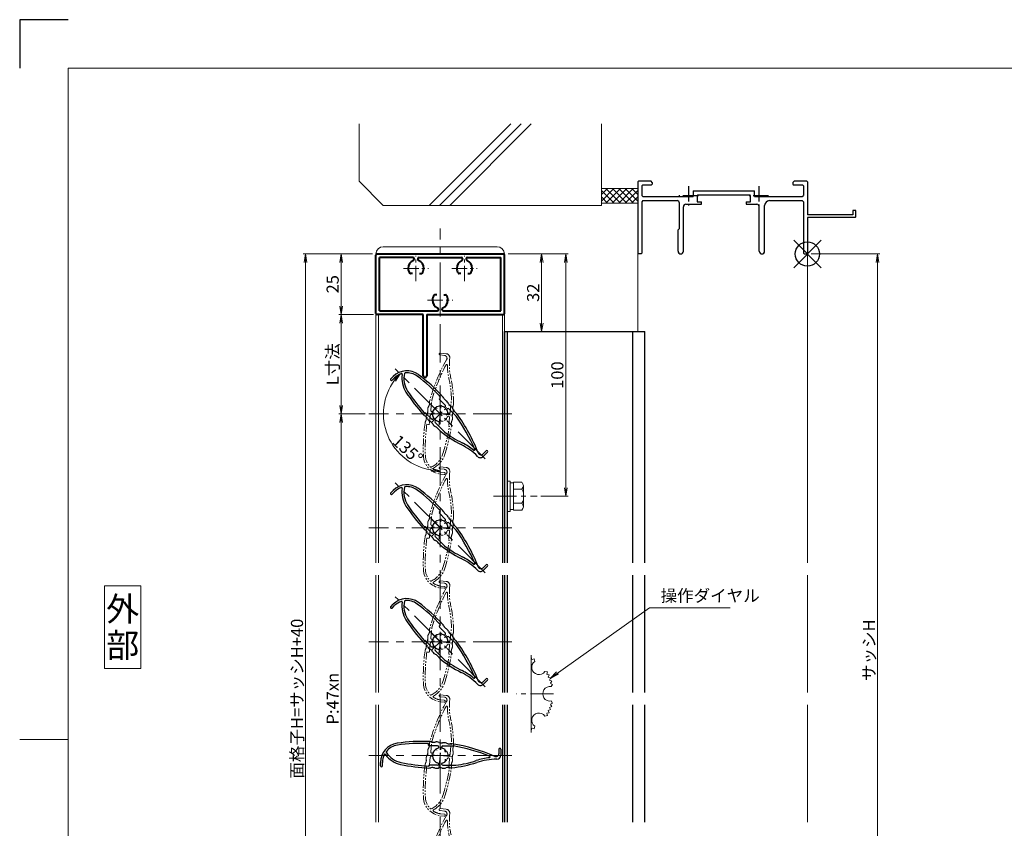
# Model space of a CAD drawing. Units: millimetres. Extents: x 0 to 1740, y -11104 to -10510.
# Drawn here: x 0 to 406, y -10844 to -10510 of the extents above; entities that cross this region are included whole.
import ezdxf
from ezdxf.enums import TextEntityAlignment as Align

# ---------------------------------------------------------------- set-up
doc = ezdxf.new("R2010")
doc.units = ezdxf.units.MM
doc.header["$MEASUREMENT"] = 0
doc.linetypes.add('CENTER', pattern=[50.8, 31.75, -6.35, 6.35, -6.35])
doc.linetypes.add('PHANTOM', pattern=[63.5, 31.75, -6.35, 6.35, -6.35, 6.35, -6.35])
doc.layers.get('Defpoints').update_dxf_attribs({"color": 252})
for name, color, linetype, lineweight in [('bracket', 141, 'Continuous', 25), ('buhin', 152, 'Continuous', 13), ('center', 2, 'CENTER', 13), ('gaikei', 104, 'Continuous', 13), ('image', 81, 'PHANTOM', 13), ('katazai', 7, 'Continuous', 40), ('louver', 122, 'Continuous', 25), ('moji', 7, 'Continuous', 13), ('sassi', 61, 'Continuous', 9), ('sassi_sunpou', 211, 'Continuous', 13), ('sunpou', 201, 'Continuous', 13), ('zuwaku', 7, 'Continuous', 13)]:
    doc.layers.add(name, color=color, linetype=linetype, lineweight=lineweight)
doc.styles.get("Standard").update_dxf_attribs({"font": 'simplex.shx', "width": 0.8, "bigfont": 'extfont2.shx'})
doc.styles.add('style', font='txt')
doc.dimstyles.get("Standard").update_dxf_attribs({"dimtxt": 5, "dimasz": 3.5, "dimexe": 1, "dimexo": 1.5, "dimgap": 1, "dimtad": 1, "dimdsep": 46, "dimtxsty": 'Standard', "dimblk": 'OPEN', "dimcen": 0, "dimclrd": 256, "dimclre": 256, "dimclrt": 256, "dimazin": 2, "dimtfac": 1, "dimtmove": 0, "dimatfit": 3, "dimldrblk": 'OPEN', "dimfxl": 0, "dimtolj": 1, "dimtzin": 0, "dimlwd": -1, "dimlwe": -1, "dimarcsym": 0})
doc.dimstyles.new('standard$2', dxfattribs={"dimtxt": 5, "dimasz": 3.5, "dimexe": 1, "dimexo": 2, "dimgap": 1, "dimtad": 1, "dimdsep": 46, "dimtxsty": 'Standard', "dimblk": 'OPEN', "dimcen": 0, "dimclrd": 256, "dimclre": 256, "dimclrt": 256, "dimazin": 2, "dimtfac": 1, "dimtmove": 0, "dimatfit": 0, "dimldrblk": 'OPEN', "dimfxl": 0, "dimtolj": 1, "dimtzin": 0, "dimlwd": -1, "dimlwe": -1, "dimarcsym": 0})

# ---------------------------------------------------------------- blocks, each defined once
blk = doc.blocks.new('A$C1A732B3D')
at = {"layer": 'Defpoints'}
for p, q in [((5.66, -5.66), (-5.66, 5.66)), ((-5.66, -5.66), (5.66, 5.66))]:
    blk.add_line(p, q, dxfattribs=at)
blk.add_circle((0, 0), 5, dxfattribs=at)
blk = doc.blocks.new('A-3_p')
at = {"layer": 'Defpoints'}
blk.add_blockref('A$C1A732B3D', (325, 497.33), dxfattribs=at)
blk = doc.blocks.new('_Open')
at = {"color": 0, "lineweight": -2}
for p, q in [((-1, 0.17), (0, 0)), ((-1, -0.17), (0, 0)), ((0, 0), (-1, 0))]:
    blk.add_line(p, q, dxfattribs=at)
blk = doc.blocks.new('*D290')
at = {"layer": 'Defpoints', "color": 0}
for p in [(117.91, -10606.67), (147, -10606.67), (147, -10973.67)]:
    blk.add_point(p, dxfattribs=at)
at = {"layer": 'sunpou'}
for p, q in [((145.5, -10606.67), (116.91, -10606.67)), ((117.91, -10970.17), (117.91, -10610.17)), ((145.5, -10973.67), (116.91, -10973.67))]:
    blk.add_line(p, q, dxfattribs=at)
at = {"layer": 'sunpou', "xscale": 3.5, "yscale": 3.5, "zscale": 3.5}
for p, rotation in [((117.91, -10606.67), 90), ((117.91, -10973.67), 270)]:
    blk.add_blockref('_Open', p, dxfattribs=dict(at, rotation=rotation))
at = {"layer": 'sunpou', "insert": (114.41, -10790.17), "char_height": 5, "attachment_point": 5, "rotation": 90}
blk.add_mtext('\\A1;面格子H=サッシH+40', dxfattribs=at)
blk = doc.blocks.new('*D293')
at = {"layer": 'Defpoints', "color": 0}
for p in [(325, -10606.67), (325, -10933.67), (353.94, -10933.67)]:
    blk.add_point(p, dxfattribs=at)
at = {"layer": 'sassi_sunpou'}
for p, q in [((326.5, -10606.67), (354.94, -10606.67)), ((353.94, -10610.17), (353.94, -10930.17)), ((326.5, -10933.67), (354.94, -10933.67))]:
    blk.add_line(p, q, dxfattribs=at)
at = {"layer": 'sassi_sunpou', "xscale": 3.5, "yscale": 3.5, "zscale": 3.5}
for p, rotation in [((353.94, -10606.67), 90), ((353.94, -10933.67), 270)]:
    blk.add_blockref('_Open', p, dxfattribs=dict(at, rotation=rotation))
at = {"layer": 'sassi_sunpou', "insert": (350.44, -10770.17), "char_height": 5, "attachment_point": 5, "rotation": 90}
blk.add_mtext('\\A1;サッシH', dxfattribs=at)
blk = doc.blocks.new('*D294')
at = {"layer": 'Defpoints', "color": 0}
for p in [(144, -10672.67), (132.62, -10907.67), (144, -10907.67)]:
    blk.add_point(p, dxfattribs=at)
at = {"layer": 'sunpou'}
for p, q in [((142.5, -10672.67), (131.62, -10672.67)), ((132.62, -10676.17), (132.62, -10904.17)), ((142.5, -10907.67), (131.62, -10907.67))]:
    blk.add_line(p, q, dxfattribs=at)
at = {"layer": 'sunpou', "xscale": 3.5, "yscale": 3.5, "zscale": 3.5}
for p, rotation in [((132.62, -10672.67), 90), ((132.62, -10907.67), 270)]:
    blk.add_blockref('_Open', p, dxfattribs=dict(at, rotation=rotation))
at = {"layer": 'sunpou', "insert": (129.12, -10790.17), "char_height": 5, "attachment_point": 5, "rotation": 90}
blk.add_mtext('\\A1;P:47xn', dxfattribs=at)
blk = doc.blocks.new('躯体縦断面_上')
at = {"layer": 'sassi'}
h = blk.add_hatch(dxfattribs=at)
h.set_pattern_fill('ANSI37', color=256, scale=15, style=0)
h.set_pattern_definition([(45, (-143.6056, -1989.9656), (-1.3258252, 1.3258252), []), (135, (-143.6056, -1989.9656), (-1.3258252, -1.3258252), [])])
h.paths.add_polyline_path([(-70, 27), (-84.999998, 27), (-84.999998, 21), (-70, 21)])
for p, q in [((-184.999998, 53.62662), (-184.999998, 30)), ((-156.028963, 20), (-122.402342, 53.62662)), ((-151.786322, 20), (-118.159702, 53.62662)), ((-147.543682, 20), (-113.917061, 53.62662)), ((-84.999998, 53.62662), (-84.999998, 20)), ((-184.999998, 30), (-174.999998, 20)), ((-84.999998, 27), (-69.999998, 27)), ((-84.999998, 21), (-69.999998, 21)), ((-174.999998, 20), (-84.999998, 20))]:
    blk.add_line(p, q, dxfattribs=at)
blk = doc.blocks.new('*D299')
at = {"layer": 'Defpoints', "color": 0}
for p in [(200, -10606.67), (213.52, -10706.67), (225.33, -10706.67)]:
    blk.add_point(p, dxfattribs=at)
at = {"layer": 'sunpou'}
for p, q in [((201.5, -10606.67), (226.33, -10606.67)), ((225.33, -10610.17), (225.33, -10703.17)), ((215.02, -10706.67), (226.33, -10706.67))]:
    blk.add_line(p, q, dxfattribs=at)
at = {"layer": 'sunpou', "xscale": 3.5, "yscale": 3.5, "zscale": 3.5}
for p, rotation in [((225.33, -10606.67), 90), ((225.33, -10706.67), 270)]:
    blk.add_blockref('_Open', p, dxfattribs=dict(at, rotation=rotation))
at = {"layer": 'sunpou', "insert": (221.83, -10656.67), "char_height": 5, "attachment_point": 5, "rotation": 90}
blk.add_mtext('\\A1;100', dxfattribs=at)
blk = doc.blocks.new('*D300')
at = {"layer": 'Defpoints', "color": 0}
for p in [(200, -10606.67), (200, -10638.67), (215.33, -10638.67)]:
    blk.add_point(p, dxfattribs=at)
at = {"layer": 'sunpou'}
for p, q in [((201.5, -10606.67), (216.33, -10606.67)), ((215.33, -10610.17), (215.33, -10635.17)), ((201.5, -10638.67), (216.33, -10638.67))]:
    blk.add_line(p, q, dxfattribs=at)
at = {"layer": 'sunpou', "xscale": 3.5, "yscale": 3.5, "zscale": 3.5}
for p, rotation in [((215.33, -10606.67), 90), ((215.33, -10638.67), 270)]:
    blk.add_blockref('_Open', p, dxfattribs=dict(at, rotation=rotation))
at = {"layer": 'sunpou', "insert": (211.83, -10622.67), "char_height": 5, "attachment_point": 5, "rotation": 90}
blk.add_mtext('\\A1;32', dxfattribs=at)
blk = doc.blocks.new('*D301')
at = {"layer": 'Defpoints', "color": 0}
for p in [(147.5, -10631.67), (132.62, -10672.67), (144, -10672.67)]:
    blk.add_point(p, dxfattribs=at)
at = {"layer": 'sunpou'}
for p, q in [((146, -10631.67), (131.62, -10631.67)), ((132.62, -10635.17), (132.62, -10669.17)), ((142.5, -10672.67), (131.62, -10672.67))]:
    blk.add_line(p, q, dxfattribs=at)
at = {"layer": 'sunpou', "xscale": 3.5, "yscale": 3.5, "zscale": 3.5}
for p, rotation in [((132.62, -10631.67), 90), ((132.62, -10672.67), 270)]:
    blk.add_blockref('_Open', p, dxfattribs=dict(at, rotation=rotation))
at = {"layer": 'sunpou', "insert": (129.12, -10652.17), "char_height": 5, "attachment_point": 5, "rotation": 90}
blk.add_mtext('\\A1;L寸法', dxfattribs=at)
blk = doc.blocks.new('A$C223D5862')
at = {"layer": 'buhin'}
for p, q in [((0, -6.299997), (0, 6.299997)), ((0, 6.299997), (1, 6.299997)), ((1, -6.299997), (1, 6.300003)), ((2.5, 5.500003), (1, 5.500003)), ((2.5, 5.499997), (1, 5.499997)), ((2.5, -5.773499), (2.5, 5.773506)), ((5.889957, 5.773506), (2.5, 5.773506)), ((2.798177, 5.773506), (2.5, 5.773506)), ((5.889957, 5.773506), (6.306624, 5.051818)), ((6.221069, 5.200003), (6.306624, 5.051818)), ((6.5, -4.330124), (6.5, 4.33013)), ((5.889957, 2.886755), (2.5, 2.886755)), ((5.889957, 2.886755), (6.306624, 3.608442)), ((5.889957, 2.886755), (6.293885, 2.187131)), ((5.889957, -2.886748), (2.5, -2.886748)), ((5.889957, -2.886748), (6.293885, -2.187125)), ((5.889957, -2.886748), (6.306624, -3.608436)), ((1, -6.299997), (0, -6.299997)), ((2.5, -5.499997), (1, -5.499997)), ((5.889957, -5.773499), (2.5, -5.773499)), ((5.889957, -5.773499), (6.306624, -5.051812))]:
    blk.add_line(p, q, dxfattribs=at)
for centre, radius, start, end in [((5.056624, 4.33013), 1.443376, 330, 30), ((4.961538, 1.417901), 1.538462, 0, 30), ((4.961538, -1.417894), 1.538462, 330, 0), ((5.056624, -4.330124), 1.443376, 330, 30)]:
    blk.add_arc(centre, radius, start, end, dxfattribs=at)
blk = doc.blocks.new('3KP10111')
at = {"layer": 'buhin'}
for p, q in [((-23.5, 22), (23.5, 22)), ((-26.5, 19), (26.5, 19))]:
    blk.add_line(p, q, dxfattribs=at)
for centre, start, end in [((-23.5, 19), 90, 180), ((23.5, 19), 0, 90)]:
    blk.add_arc(centre, 3, start, end, dxfattribs=at)
blk = doc.blocks.new('*D302')
at = {"layer": 'Defpoints', "color": 0}
for p in [(147, -10606.67), (132.62, -10631.67), (147, -10631.67)]:
    blk.add_point(p, dxfattribs=at)
at = {"layer": 'sunpou'}
for p, q in [((145.5, -10606.67), (131.62, -10606.67)), ((132.62, -10610.17), (132.62, -10628.17)), ((145.5, -10631.67), (131.62, -10631.67))]:
    blk.add_line(p, q, dxfattribs=at)
at = {"layer": 'sunpou', "xscale": 3.5, "yscale": 3.5, "zscale": 3.5}
for p, rotation in [((132.62, -10606.67), 90), ((132.62, -10631.67), 270)]:
    blk.add_blockref('_Open', p, dxfattribs=dict(at, rotation=rotation))
at = {"layer": 'sunpou', "insert": (129.12, -10619.17), "char_height": 5, "attachment_point": 5, "rotation": 90}
blk.add_mtext('\\A1;25', dxfattribs=at)
blk = doc.blocks.new('PRO-SE70 30開口縦断面_上')
at = {"layer": 'center', "lineweight": -3, "ltscale": 0.2}
for p, q in [((-49, 28), (-49, 20)), ((-20, 28), (-20, 20)), ((-45, 24), (-53, 24)), ((-16, 24), (-24, 24))]:
    blk.add_line(p, q, dxfattribs=at)
at = {"layer": 'sassi', "lineweight": -3}
for p, q in [((-69.7, 30), (-70, 29.7)), ((-70, 29.7), (-70, 0.3)), ((-64.5, 30), (-69.7, 30)), ((-64, 29.5), (-64.5, 30)), ((-64.5, 28.35), (-64, 28.85)), ((-64, 29.5), (-64, 28.85)), ((-5.5, 30), (-6, 29.5)), ((-6, 29.5), (-6, 28.85)), ((-6, 28.85), (-5.5, 28.35)), ((-0.3, 30), (-5.5, 30)), ((0, 29.7), (-0.3, 30)), ((0, 29.7), (0, 16.2)), ((-68.05, 28.35), (-68.35, 28.05)), ((-68.35, 28.05), (-68.35, 24.15)), ((-64.5, 28.35), (-68.05, 28.35)), ((-47.15, 26), (-21.85, 26)), ((-47.15, 26), (-47.15, 23.65)), ((-21.85, 23.65), (-21.85, 26)), ((-1.95, 28.35), (-5.5, 28.35)), ((-1.65, 28.05), (-1.95, 28.35)), ((-1.65, 28.05), (-1.65, 24.15)), ((-68.35, 24.15), (-67.85, 23.65)), ((-67.85, 22), (-68.35, 21.5)), ((-68.35, 21.5), (-68.35, 0.3)), ((-67.85, 23.65), (-47.15, 23.65)), ((-67.85, 22), (-53.8, 22)), ((-52.8, 10.55), (-52.8, 21)), ((-50.15, 20.5), (-43.75, 20.5)), ((-45.2, 24.35), (-45.5, 24.05)), ((-45.5, 24.05), (-45.5, 21.5)), ((-45.5, 21.5), (-43.75, 21.5)), ((-45.2, 24.35), (-23.8, 24.35)), ((-43.75, 20.5), (-43.75, 21.5)), ((-25.25, 21.5), (-23.5, 21.5)), ((-25.25, 21.5), (-25.25, 20.5)), ((-25.25, 20.5), (-20.85, 20.5)), ((-23.5, 24.05), (-23.8, 24.35)), ((-23.5, 21.5), (-23.5, 24.05)), ((-21.85, 23.65), (-2.15, 23.65)), ((-15.65, 22), (-2.15, 22)), ((-2.15, 23.65), (-1.65, 24.15)), ((-1.65, 21.5), (-2.15, 22)), ((-1.65, 21.5), (-1.65, 0.3)), ((-51.15, 1.1), (-51.15, 19.5)), ((-19.85, 1.1), (-19.85, 19.5)), ((-17.65, 1.1), (-17.65, 20)), ((18.8, 18), (18.8, 16.2)), ((20, 18), (18.8, 18)), ((20, 15.3), (20, 18)), ((18.8, 16.2), (0, 16.2)), ((0, 15), (0, 0.3)), ((19.7, 15), (0, 15)), ((19.7, 15), (20, 15.3)), ((-53.35, 10), (-52.8, 10.55)), ((-53.35, 1.1), (-53.35, 10)), ((-70, 0.3), (-69.7, 0)), ((-68.65, 0), (-69.7, 0)), ((-68.65, 0), (-68.35, 0.3)), ((-1.65, 0.3), (-1.35, 0)), ((-1.35, 0), (-0.3, 0)), ((-0.3, 0), (0, 0.3))]:
    blk.add_line(p, q, dxfattribs=at)
for centre, radius, start, end in [((-53.8, 21), 1, 0, 90), ((-50.15, 19.5), 1, 90, 180), ((-20.85, 19.5), 1, 0, 90), ((-15.65, 20), 2, 90, 180), ((-52.25, 1.1), 1.1, 180, 0), ((-18.75, 1.1), 1.1, 180, 0)]:
    blk.add_arc(centre, radius, start, end, dxfattribs=at)
blk = doc.blocks.new('H-25767')
at = {"layer": 'center', "ltscale": 0.2}
for p, q in [((0, -5.2), (0, 5.2)), ((-5.2, 0), (5.2, 0))]:
    blk.add_line(p, q, dxfattribs=at)
at = {"layer": 'louver'}
for p, q in [((-4.8, 4.3), (-4.8, 5.02)), ((-1.1, 4), (-4.5, 4)), ((-0.6, 3.38), (-0.6, 3.5)), ((0.6, 3.38), (0.6, 3.5)), ((1.1, 4), (5.29, 4)), ((2.1, 2.27), (2.1, 1.46)), ((24.18, 2.6), (24.18, 0.8)), ((24.98, 2.6), (24.98, 0.1)), ((-24.66, -4.22), (-24.66, -2.82)), ((-23.86, -4.22), (-23.86, -2.82)), ((-1.1, -4), (-4.5, -4)), ((-0.6, -3.5), (-0.6, -3.38)), ((0.6, -3.38), (0.6, -3.5)), ((1.1, -4), (6.5, -4)), ((2.1, -1.46), (2.1, -2.27)), ((23.38, -1.5), (23.26, -1.5))]:
    blk.add_line(p, q, dxfattribs=at)
for centre, radius, start, end in [((-16.66, -2.82), 8, 98.2079, 180), ((-16.66, -2.82), 7.2, 98.2079, 140.5612), ((-7.16, -68.65), 74.51, 87.8793, 98.2079), ((-7.16, -68.65), 73.71, 88.1616, 98.2079), ((-4.5, 4.3), 0.3, 180, 270), ((-4.5, 3.31), 2.5, 68.9619, 87.8793), ((-2.73, 7.92), 2.44, 248.9619, 284.4056), ((-1.5, 3.14), 2.5, 66.3081, 104.4056), ((0.48, 7.66), 2.44, 246.3081, 281.8855), ((1.5, 2.83), 2.5, 64.2058, 101.8855), ((3.65, 7.27), 2.44, 244.2058, 279.9411), ((4.5, 2.41), 2.5, 80.6778, 99.9411), ((-7.16, -68.65), 74.51, 66.5368, 80.6778), ((-16.66, -2.82), 7.2, 153.2908, 180), ((-22.82, 0.28), 0.3, 34.9275, 153.2908), ((-14.38, 6.18), 10, 214.9275, 258.6636), ((-21.99, 1.56), 0.3, 140.5612, 211.2358), ((-14.38, 6.18), 9.2, 211.2358, 258.6636), ((0, 0), 3.2, 104.9006, 255.0994), ((-1.1, 3.5), 0.5, 360, 90), ((-0.9, 3.38), 0.3, 284.9006, 0), ((1.1, 3.5), 0.5, 90, 180), ((0.9, 3.38), 0.3, 180, 255.0994), ((0, 0), 3.2, 51.6335, 75.0994), ((1.8, 2.27), 0.3, 360, 51.6335), ((-7.16, -68.65), 73.71, 68.0449, 80.2714), ((22.98, 0.8), 1.2, 246.5368, 0), ((23.38, 0.1), 1.6, 270, 0), ((24.58, 2.6), 0.4, 0, 180), ((0, 77.9), 83.15, 258.6636, 266.8014), ((0, 77.9), 82.35, 258.6636, 266.6585), ((-4.5, -4.3), 0.3, 90, 180), ((-1.1, -3.5), 0.5, 270, 0), ((-0.9, -3.38), 0.3, 0, 75.0994), ((0.9, -3.38), 0.3, 104.9006, 180), ((1.1, -3.5), 0.5, 180, 270), ((0, 0), 3.2, 284.9006, 308.3665), ((1.8, -2.27), 0.3, 308.3665, 0), ((0, 42.75), 48, 275.6759, 288.3184), ((0, 42.75), 47.2, 277.9181, 288.3184), ((23.26, -27.5), 26.8, 96.3051, 108.3184), ((23.26, -27.5), 26, 90, 108.3184), ((20.28, -0.56), 0.3, 276.3051, 68.0449), ((-24.26, -4.22), 0.4, 180, 0), ((-4.5, -2.62), 2.5, 266.8014, 285.7403), ((-3.17, -7.33), 2.39, 69.9955, 105.7403), ((-1.5, -2.74), 2.5, 249.9955, 287.6878), ((0.02, -7.49), 2.49, 72.724, 107.6878), ((1.5, -2.73), 2.5, 252.724, 290.8194), ((3.32, -7.52), 2.63, 76.7457, 110.8194), ((4.5, -2.53), 2.5, 256.7457, 275.6759)]:
    blk.add_arc(centre, radius, start, end, dxfattribs=at)
blk = doc.blocks.new('H-25767_c')
at = {"layer": 'center', "ltscale": 0.2}
for p, q in [((0, -5.2), (0, 5.2)), ((5.2, 0), (-5.2, 0))]:
    blk.add_line(p, q, dxfattribs=at)
at = {"layer": 'image', "ltscale": 0.1}
for p, q in [((-2.6, 24.98), (-0.1, 24.98)), ((-2.6, 24.18), (-0.8, 24.18)), ((1.5, 23.38), (1.5, 23.26)), ((-4, 1.1), (-4, 5.29)), ((4, 1.1), (4, 6.5)), ((-3.38, 0.6), (-3.5, 0.6)), ((-2.27, 2.1), (-1.46, 2.1)), ((1.46, 2.1), (2.27, 2.1)), ((3.38, 0.6), (3.5, 0.6)), ((-4, -1.1), (-4, -4.5)), ((-3.38, -0.6), (-3.5, -0.6)), ((3.5, -0.6), (3.38, -0.6)), ((4, -1.1), (4, -4.5)), ((-4.3, -4.8), (-5.02, -4.8)), ((4.22, -23.86), (2.82, -23.86)), ((4.22, -24.66), (2.82, -24.66))]:
    blk.add_line(p, q, dxfattribs=at)
for centre, radius, start, end in [((-2.6, 24.58), 0.4, 90, 270), ((-0.1, 23.38), 1.6, 0, 90), ((68.65, -7.16), 74.51, 156.5368, 170.6778), ((68.65, -7.16), 73.71, 158.0449, 170.2714), ((-0.8, 22.98), 1.2, 336.5368, 90), ((0.56, 20.28), 0.3, 6.3051, 158.0449), ((27.5, 23.26), 26.8, 186.3051, 198.3184), ((27.5, 23.26), 26, 180, 198.3184), ((-42.75, 0), 47.2, 7.9181, 18.3184), ((-42.75, 0), 48, 5.6759, 18.3184), ((-7.27, 3.65), 2.44, 334.2058, 9.9411), ((-2.41, 4.5), 2.5, 170.6778, 189.9411), ((2.53, 4.5), 2.5, 346.7457, 5.6759), ((-7.66, 0.48), 2.44, 336.3081, 11.8855), ((-2.83, 1.5), 2.5, 154.2058, 191.8855), ((-3.5, 1.1), 0.5, 180, 270), ((-3.38, 0.9), 0.3, 270, 345.0994), ((0, 0), 3.2, 141.6335, 165.0994), ((-2.27, 1.8), 0.3, 90, 141.6335), ((2.27, 1.8), 0.3, 38.3665, 90), ((0, 0), 3.2, 14.9006, 38.3665), ((3.38, 0.9), 0.3, 194.9006, 270), ((3.5, 1.1), 0.5, 270, 0), ((7.52, 3.32), 2.63, 166.7457, 200.8194), ((7.49, 0.02), 2.49, 162.724, 197.6878), ((2.73, 1.5), 2.5, 342.724, 20.8194), ((-3.31, -4.5), 2.5, 158.9619, 177.8793), ((-3.14, -1.5), 2.5, 156.3081, 194.4056), ((-7.92, -2.73), 2.44, 338.9619, 14.4056), ((-3.5, -1.1), 0.5, 90, 180), ((-3.38, -0.9), 0.3, 14.9006, 90), ((0, 0), 3.2, 194.9006, 345.0994), ((3.38, -0.9), 0.3, 90, 165.0994), ((3.5, -1.1), 0.5, 0, 90), ((7.33, -3.17), 2.39, 159.9955, 195.7403), ((2.62, -4.5), 2.5, 356.8014, 15.7403), ((2.74, -1.5), 2.5, 339.9955, 17.6878), ((68.65, -7.16), 74.51, 177.8793, 188.2079), ((68.65, -7.16), 73.71, 178.1616, 188.2079), ((-4.3, -4.5), 0.3, 270, 0), ((-77.9, 0), 82.35, 348.6636, 356.6585), ((-77.9, 0), 83.15, 348.6636, 356.8014), ((4.3, -4.5), 0.3, 180, 270), ((-6.18, -14.38), 9.2, 301.2358, 348.6636), ((2.82, -16.66), 8, 188.2079, 270), ((2.82, -16.66), 7.2, 188.2079, 230.5612), ((-6.18, -14.38), 10, 304.9275, 348.6636), ((-1.56, -21.99), 0.3, 230.5612, 301.2358), ((-0.28, -22.82), 0.3, 124.9275, 243.2908), ((2.82, -16.66), 7.2, 243.2908, 270), ((4.22, -24.26), 0.4, 270, 90)]:
    blk.add_arc(centre, radius, start, end, dxfattribs=at)
blk = doc.blocks.new('*D334')
at = {"layer": 'Defpoints', "color": 0}
for p in [(173.5, -10596.17), (154.93, -10654.1), (150.08, -10672.67), (192.07, -10691.24), (173.5, -10984.17)]:
    blk.add_point(p, dxfattribs=at)
at = {"layer": 'sunpou'}
blk.add_arc((173.5, -10672.67), 23.42, 143.5689, 261.4311, dxfattribs=at)
at = {"layer": 'sunpou', "xscale": 3.5, "yscale": 3.5, "zscale": 3.5}
for p, rotation in [((156.94, -10656.1), 49.28443854925351), ((173.5, -10696.09), 355.7155612346123)]:
    blk.add_blockref('_Open', p, dxfattribs=dict(at, rotation=rotation))
at = {"layer": 'sunpou', "insert": (160.04, -10687.36), "char_height": 5, "attachment_point": 5, "rotation": 317.509}
blk.add_mtext('\\A1;135%%d', dxfattribs=at)
blk = doc.blocks.new('3KA10405A_v')
at = {"layer": 'buhin'}
for p, q in [((37.5, -5.5), (37.5, -37.5)), ((37.58, -6.39), (37.5, -6.42)), ((37.58, -6.39), (37.83, -7.32)), ((38.81, -7.08), (37.88, -7.34)), ((38.81, -7.08), (39, -8.11)), ((44.22, -12.49), (43.19, -12.3)), ((44.22, -12.49), (43.96, -13.42)), ((44.91, -13.72), (43.98, -13.47)), ((44.91, -13.72), (44.58, -14.62)), ((45.51, -14.99), (44.6, -14.67)), ((45.51, -14.99), (45.1, -15.87)), ((45.99, -16.32), (45.11, -15.91)), ((45.99, -16.32), (45.51, -17.15)), ((46.36, -17.67), (45.52, -17.2)), ((46.36, -17.67), (45.77, -18.54)), ((44.91, -29.28), (44.58, -28.38)), ((45.51, -28.01), (44.6, -28.33)), ((45.51, -28.01), (45.1, -27.13)), ((45.99, -26.68), (45.11, -27.09)), ((45.99, -26.68), (45.51, -25.85)), ((46.36, -25.33), (45.52, -25.8)), ((46.36, -25.33), (45.77, -24.46)), ((44.22, -30.51), (43.19, -30.7)), ((44.22, -30.51), (43.96, -29.58)), ((44.91, -29.28), (43.98, -29.53)), ((37.58, -36.61), (37.83, -35.68)), ((38.81, -35.92), (37.88, -35.66)), ((38.81, -35.92), (39, -34.89)), ((37.58, -36.61), (37.5, -36.58))]:
    blk.add_line(p, q, dxfattribs=at)
for centre, start, end in [((40.76, -10.54), 126.0288, 323.9712), ((45.3, -21.5), 81.0288, 278.9712), ((40.76, -32.46), 36.0288, 233.9712)]:
    blk.add_arc(centre, 3, start, end, dxfattribs=at)
at = {"layer": 'center', "ltscale": 0.3}
blk.add_line((46.8, -21.5), (31.5, -21.5), dxfattribs=at)
blk = doc.blocks.new('H-25101')
at = {"layer": 'center', "ltscale": 0.2}
for p, q in [((-10, 7.8), (-10, 18.2)), ((10, 7.8), (10, 18.2)), ((-15.2, 13), (-4.8, 13)), ((4.8, 13), (15.2, 13)), ((0, -5.2), (0, 5.2)), ((-5.2, 0), (5.2, 0))]:
    blk.add_line(p, q, dxfattribs=at)
at = {"layer": 'katazai'}
for p, q in [((-26.5, -5.5), (-26.5, 18.5)), ((-26, 19), (26, 19)), ((-11.25, 17.5), (-25, 17.5)), ((-25, -4.5), (-25, 17.5)), ((-10.75, 17), (-10.75, 16.79)), ((-9.25, 17), (-9.25, 16.79)), ((-8.75, 17.5), (8.75, 17.5)), ((9.25, 17), (9.25, 16.79)), ((10.75, 17), (10.75, 16.79)), ((11.25, 17.5), (25, 17.5)), ((25, -4.5), (25, 17.5)), ((26.5, -5.5), (26.5, 18.5)), ((-11.46, 10.9), (-12.27, 10.9)), ((-8.54, 10.9), (-7.73, 10.9)), ((8.54, 10.9), (7.73, 10.9)), ((11.46, 10.9), (12.27, 10.9)), ((-1.46, 2.1), (-2.27, 2.1)), ((1.46, 2.1), (2.27, 2.1)), ((-0.75, -4), (-0.75, -3.79)), ((0.75, -4), (0.75, -3.79)), ((-7, -6), (-26, -6)), ((-25, -4.5), (-1.25, -4.5)), ((-7, -31.25), (-7, -6)), ((-5.5, -6), (-5.5, -31.25)), ((-5.5, -6), (26, -6)), ((1.25, -4.5), (25, -4.5))]:
    blk.add_line(p, q, dxfattribs=at)
for centre, radius, start, end in [((-26, 18.5), 0.5, 90, 180), ((-9.7, 13.1), 3.5, 112.799, 180.8369), ((-11.25, 17), 0.5, 0, 90), ((-11.25, 16.79), 0.5, 292.799, 0), ((-8.75, 17), 0.5, 90, 180), ((-8.75, 16.79), 0.5, 180, 247.201), ((-10.3, 13.1), 3.5, 359.1631, 67.201), ((10.3, 13.1), 3.5, 112.799, 180.8369), ((8.75, 17), 0.5, 0, 90), ((8.75, 16.79), 0.5, 292.799, 0), ((11.25, 17), 0.5, 90, 180), ((11.25, 16.79), 0.5, 180, 247.201), ((9.7, 13.1), 3.5, 359.1631, 67.201), ((26, 18.5), 0.5, 0, 90), ((-10, 13), 3.2, 179.1248, 218.3665), ((-10, 13), 3.2, 321.6335, 0.8752), ((10, 13), 3.2, 179.1248, 218.3665), ((10, 13), 3.2, 321.6335, 0.8752), ((-12.27, 11.2), 0.3, 218.3665, 270), ((-7.73, 11.2), 0.3, 270, 321.6335), ((7.73, 11.2), 0.3, 218.3665, 270), ((12.27, 11.2), 0.3, 270, 321.6335), ((0, 0), 3.2, 141.6335, 180.8752), ((-2.27, 1.8), 0.3, 90, 141.6335), ((2.27, 1.8), 0.3, 38.3665, 90), ((0, 0), 3.2, 359.1248, 38.3665), ((0.3, -0.1), 3.5, 179.1631, 247.201), ((-1.25, -4), 0.5, 270, 0), ((-1.25, -3.79), 0.5, 0, 67.201), ((1.25, -3.79), 0.5, 112.799, 180), ((1.25, -4), 0.5, 180, 270), ((-0.3, -0.1), 3.5, 292.799, 0.8369), ((-26, -5.5), 0.5, 180, 270), ((26, -5.5), 0.5, 270, 0), ((-6.25, -31.25), 0.75, 180, 0)]:
    blk.add_arc(centre, radius, start, end, dxfattribs=at)

msp = doc.modelspace()

# ---------------------------------------------------------------- linework, layer by layer
at = {"layer": 'bracket'}
for p, q in [((200, -10638.6676), (257.9435, -10638.6676)), ((200, -10734.1676), (200, -10638.6676)), ((200, -10638.6676), (200, -10734.1676)), ((201.3, -10734.1676), (201.3, -10638.6676)), ((200, -10787.6676), (200, -10739.1676)), ((200, -10739.1676), (200, -10787.6676)), ((201.3, -10787.6676), (201.3, -10739.1676)), ((200, -10841.1648), (200, -10792.6676)), ((200, -10792.6676), (200, -10841.1648)), ((201.3, -10841.1648), (201.3, -10792.6676))]:
    msp.add_line(p, q, dxfattribs=at)
for points in [[(252.7726, -10638.6676), (252.7726, -10734.1676)], [(257.9435, -10734.1676), (257.9435, -10638.6676)], [(252.7726, -10739.1676), (252.7726, -10787.6676)], [(257.9435, -10787.6676), (257.9435, -10739.1676)], [(252.7726, -10792.6676), (252.7726, -10841.1648)], [(257.9435, -10841.1648), (257.9435, -10792.6676)]]:
    msp.add_open_spline(points, degree=1, dxfattribs=at)
at = {"layer": 'center', "ltscale": 0.5}
for p, q in [((173.5, -10981.6676), (173.5, -10596.1676)), ((192.0699, -10691.2375), (154.9301, -10654.0977)), ((203, -10672.6676), (144, -10672.6676)), ((192.0699, -10738.2375), (154.9301, -10701.0977)), ((203, -10719.6676), (144, -10719.6676)), ((192.0699, -10785.2375), (154.9301, -10748.0977)), ((203, -10766.6676), (144, -10766.6676)), ((203, -10813.6676), (144, -10813.6676))]:
    msp.add_line(p, q, dxfattribs=at)
at = {"layer": 'center', "ltscale": 0.3}
msp.add_line((195.4869, -10706.6676), (213.5231, -10706.6676), dxfattribs=at)
at = {"layer": 'Defpoints', "color": 252}
msp.add_lwpolyline([(20, -10510), (0, -10510), (0, -10530)], dxfattribs=at)
at = {"layer": 'gaikei'}
for p, q in [((147, -10606.6676), (147, -10734.1676)), ((200, -10734.1676), (200, -10606.6676)), ((148, -10631.6676), (148, -10734.1676)), ((199.2, -10734.1676), (199.2, -10631.6676)), ((147, -10739.1676), (147, -10787.6676)), ((148, -10739.1676), (148, -10787.6676)), ((147, -10792.6676), (147, -10841.1648)), ((148, -10792.6676), (148, -10841.1648))]:
    msp.add_line(p, q, dxfattribs=at)
at = {"layer": 'gaikei', "ltscale": 0.7}
for p, q in [((199.2, -10787.6676), (199.2, -10739.1676)), ((200, -10787.6676), (200, -10739.1676)), ((199.2, -10841.1648), (199.2, -10792.6676)), ((200, -10841.1648), (200, -10792.6676))]:
    msp.add_line(p, q, dxfattribs=at)
at = {"layer": 'sassi'}
for p, q in [((255, -10638.6676), (255, -10606.3676)), ((325, -10606.3676), (325, -10734.1676)), ((325, -10739.1676), (325, -10787.6676)), ((325, -10792.6676), (325, -10841.1648))]:
    msp.add_line(p, q, dxfattribs=at)
at = {"layer": 'zuwaku'}
msp.add_line((20, -10807), (0, -10807), dxfattribs=at)
for points in [[(20, -10530), (820, -10530), (820, -11084), (20, -11084)], [(35, -10777.6676), (50, -10777.6676), (50, -10743.6676), (35, -10743.6676)]]:
    msp.add_lwpolyline(points, close=True, dxfattribs=at)

# ---------------------------------------------------------------- block references
at = {"layer": 'sunpou'}
for name, p in [('躯体縦断面_上', (325, -10606.6676)), ('PRO-SE70 30開口縦断面_上', (325, -10606.6676)), ('A-3_p', (0, -11104)), ('3KP10111', (173.5, -10625.6676)), ('A$C223D5862', (201.3, -10706.6676)), ('3KA10405A_v', (173.5, -10766.6676)), ('H-25767', (173.5, -10813.6676))]:
    msp.add_blockref(name, p, dxfattribs=at)
for name, p, rotation in [('H-25101', (173.5, -10625.6676), 360), ('H-25767_c', (173.5, -10672.6676), 354.0000000000015), ('H-25767', (173.5, -10672.6676), 315), ('H-25767_c', (173.5, -10719.6676), 354.0000000000015), ('H-25767', (173.5, -10719.6676), 315), ('H-25767_c', (173.5, -10766.6676), 354.0000000000015), ('H-25767', (173.5, -10766.6676), 315), ('H-25767_c', (173.5, -10813.6676), 354.0000000000015), ('H-25767_c', (173.5, -10860.6676), 354.0000000000015)]:
    msp.add_blockref(name, p, dxfattribs=dict(at, rotation=rotation))

# ---------------------------------------------------------------- texts
at = {"layer": 'moji', "style": 'style'}
for s, p in [('外', (42.5, -10753.1676)), ('部', (42.5, -10768.1676))]:
    msp.add_text(s, height=10, dxfattribs=at).set_placement(p, align=Align.MIDDLE_CENTER)
at = {"layer": 'sunpou', "insert": (264.4098, -10751.7369), "char_height": 5, "attachment_point": 7}
msp.add_mtext('操作ダイヤル', dxfattribs=at)

# ---------------------------------------------------------------- dimensions: what is measured, and where the dimension line sits
at = {"layer": 'sassi_sunpou'}
dim = msp.add_linear_dim(base=(353.9387, -10933.6676), p1=(325, -10606.6676), p2=(325, -10933.6676), angle=90, text='サッシH', dimstyle='Standard', dxfattribs=at)
dim.commit()
dim.dimension.update_dxf_attribs({"geometry": '*D293', "text_midpoint": (350.4387, -10770.1676)})
at = {"layer": 'sunpou'}
dim = msp.add_angular_dim_2l(base=(150.0754, -10672.6676), line1=((173.5, -10984.1676), (173.5, -10596.1676)), line2=((192.0699, -10691.2375), (154.9301, -10654.0977)), dimstyle='standard$2', dxfattribs=at)
dim.commit()
dim.dimension.update_dxf_attribs({"geometry": '*D334', "text_midpoint": (157.6773, -10689.9405), "dimtype": 162})
for base, p1, p2, text, picture, middle in [((117.9075, -10606.6676), (147, -10973.6676), (147, -10606.6676), '面格子H=サッシH+40', '*D290', (114.4075, -10790.1676)), ((132.6239, -10672.6676), (147.5, -10631.6676), (144, -10672.6676), 'L寸法', '*D301', (129.1239, -10652.1676)), ((132.6239, -10907.6676), (144, -10672.6676), (144, -10907.6676), 'P:47xn', '*D294', (129.1239, -10790.1676))]:
    dim = msp.add_linear_dim(base=base, p1=p1, p2=p2, angle=90, text=text, dimstyle='Standard', dxfattribs=at)
    dim.commit()
    dim.dimension.update_dxf_attribs({"geometry": picture, "text_midpoint": middle})
dim = msp.add_linear_dim(base=(132.6239, -10631.6676), p1=(147, -10606.6676), p2=(147, -10631.6676), angle=90, dimstyle='Standard', dxfattribs=at)
dim.commit()
dim.dimension.update_dxf_attribs({"geometry": '*D302', "text_midpoint": (129.1239, -10619.1676)})
for base, p2, picture, middle in [((225.3305, -10706.6676), (213.5231, -10706.6676), '*D299', (225.3305, -10656.6676)), ((215.3305, -10638.6676), (200, -10638.6676), '*D300', (215.3305, -10622.6676))]:
    dim = msp.add_linear_dim(base=base, p1=(200, -10606.6676), p2=p2, angle=90, dimstyle='Standard', dxfattribs=at)
    dim.commit()
    dim.dimension.update_dxf_attribs({"geometry": picture, "text_midpoint": middle, "dimtype": 160})

# ---------------------------------------------------------------- leaders
at = {"layer": 'sunpou', "annotation_type": 0, "has_hookline": 1, "hookline_direction": 0, "text_width": 28.7238}
msp.add_leader([(219.0059, -10781.6619), (259.9098, -10752.7369), (263.4098, -10752.7369)], dimstyle='Standard', dxfattribs=at)

doc.saveas('drawing.dxf')
